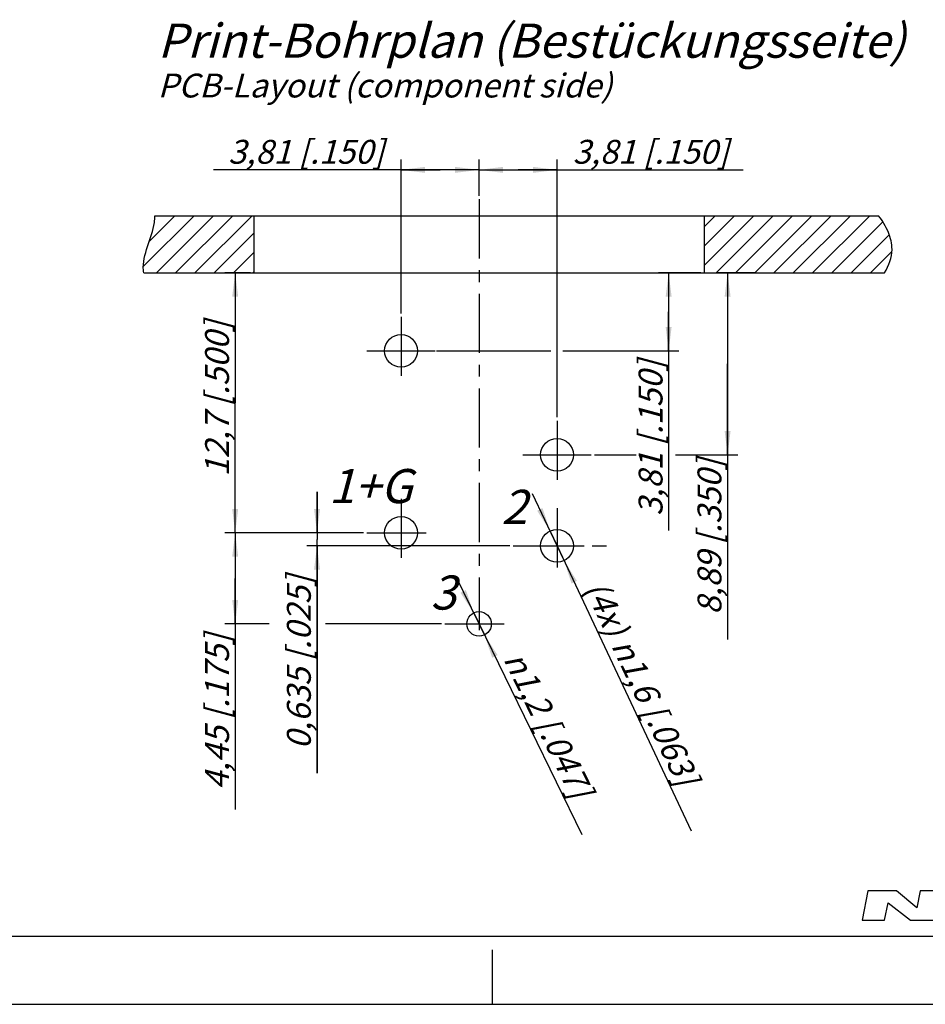
# Model space of a CAD drawing. Units: millimetres. Extents: x 0 to 420, y 0 to 297.
# Drawn here: x 161 to 293, y 0 to 144 of the extents above; entities that cross this region are included whole.
import ezdxf

# ---------------------------------------------------------------- set-up
doc = ezdxf.new("R2010")
doc.units = ezdxf.units.MM
doc.header["$LTSCALE"] = 23.1
doc.linetypes.add('CENTER', pattern=[0.6, 0.375, -0.075, 0.075, -0.075])
doc.linetypes.add('PHANTOM', pattern=[0.8, 0.45, -0.05, 0.1, -0.05, 0.1, -0.05])
doc.layers.get('0').update_dxf_attribs({"linetype": 'CONTINUOUS'})
doc.layers.add('DEFAULT_1', color=7, linetype='CENTER')
doc.layers.add('ZEICHNUNGSBEMAßUNGEN', color=7, linetype='CONTINUOUS')
doc.styles.get("Standard").update_dxf_attribs({"font": 'txt', "width": 0.7})
doc.styles.add('TEXTSTYLE_2', font='gdt', dxfattribs={"width": 0.7})
doc.dimstyles.new('DIMSTYLE_3', dxfattribs={"dimtxt": 3.5, "dimasz": 3.5, "dimexe": 1.5, "dimexo": 0.5, "dimtad": 1, "dimdec": 4, "dimlfac": 0.333333, "dimdsep": 46, "dimtxsty": 'STANDARD', "dimblk": '_FILLED', "dimblk1": '_FILLED', "dimblk2": '_FILLED', "dimcen": 0.09, "dimclrt": 5, "dimadec": 4, "dimazin": 2, "dimtp": 0.1, "dimtm": 0.1, "dimtfac": 1, "dimtdec": 4, "dimtmove": 0, "dimatfit": 2, "dimldrblk": '_FILLED', "dimfxl": 1, "dimtolj": 1, "dimarcsym": 0})
doc.dimstyles.new('DIMSTYLE_5', dxfattribs={"dimtxt": 3.5, "dimasz": 3.5, "dimexe": 1.5, "dimexo": 0.5, "dimgap": 0.875, "dimtad": 1, "dimdec": 4, "dimlfac": 0.333333, "dimdsep": 46, "dimtxsty": 'STANDARD', "dimblk": '_FILLED', "dimblk1": '_FILLED', "dimblk2": '_FILLED', "dimcen": 0.09, "dimclrt": 5, "dimadec": 4, "dimazin": 2, "dimtp": 0.1, "dimtm": 0.1, "dimtfac": 1, "dimtdec": 4, "dimtofl": 0, "dimtmove": 0, "dimatfit": 3, "dimldrblk": '_FILLED', "dimfxl": 1, "dimtolj": 1, "dimarcsym": 0})
doc.dimstyles.new('DIMSTYLE_6', dxfattribs={"dimtxt": 3.5, "dimasz": 3.5, "dimexe": 1.5, "dimexo": 0.5, "dimgap": 0.875, "dimtad": 1, "dimdec": 4, "dimlfac": 0.333333, "dimdsep": 46, "dimtxsty": 'STANDARD', "dimblk": '_FILLED', "dimblk1": '_FILLED', "dimblk2": '_FILLED', "dimcen": 0.09, "dimclrt": 5, "dimadec": 4, "dimazin": 2, "dimtp": 0.2, "dimtm": 0.2, "dimtfac": 1, "dimtdec": 4, "dimtofl": 0, "dimtmove": 0, "dimatfit": 3, "dimldrblk": '_FILLED', "dimfxl": 1, "dimtolj": 1, "dimarcsym": 0})
doc.dimstyles.new('DIMSTYLE_7', dxfattribs={"dimtxt": 3.5, "dimasz": 3.5, "dimexe": 1.5, "dimexo": 0.5, "dimtad": 1, "dimdec": 3, "dimlfac": 0.333333, "dimdsep": 46, "dimtxsty": 'STANDARD', "dimblk": '_FILLED', "dimblk1": '_FILLED', "dimblk2": '_FILLED', "dimcen": 0.09, "dimclrt": 5, "dimadec": 3, "dimazin": 2, "dimtp": 0.1, "dimtm": 0.1, "dimtfac": 1, "dimtdec": 3, "dimtmove": 0, "dimatfit": 2, "dimldrblk": '_FILLED', "dimfxl": 1, "dimtolj": 1, "dimarcsym": 0})
pattern_1 = [(45, (0, 0), (-1.414214, 1.414214), [])]

# ---------------------------------------------------------------- blocks, each defined once
blk = doc.blocks.new('NEUTRIK_BL0', base_point=(317.5, 14.46))
at = {"color": 2, "linetype": 'CONTINUOUS'}
for p, q in [((285.01, 16.61), (284.17, 12.31)), ((289.23, 16.61), (285.01, 16.61)), ((292.19, 14.15), (289.23, 16.61)), ((292.68, 16.61), (292.19, 14.15)), ((296.08, 16.61), (292.68, 16.61)), ((295.24, 12.31), (296.08, 16.61)), ((297.67, 16.61), (296.92, 12.31)), ((305.33, 16.61), (297.67, 16.61)), ((305.15, 15.59), (305.33, 16.61)), ((306.8, 16.61), (306.37, 14.32)), ((309.56, 16.61), (306.8, 16.61)), ((309.19, 14.6), (309.56, 16.61)), ((313.08, 16.61), (312.72, 14.69)), ((315.83, 16.61), (313.08, 16.61)), ((315.41, 14.32), (315.83, 16.61)), ((316.69, 16.61), (316.49, 15.6)), ((324.11, 16.61), (316.69, 16.61)), ((323.91, 15.6), (324.11, 16.61)), ((325.04, 16.61), (324.36, 12.31)), ((328.62, 16.61), (325.04, 16.61)), ((335.68, 16.61), (334.89, 12.31)), ((338.95, 16.61), (335.68, 16.61)), ((338.17, 12.31), (338.95, 16.61)), ((340.61, 16.61), (339.71, 12.31)), ((343.66, 16.61), (340.61, 16.61)), ((343.25, 14.65), (343.66, 16.61)), ((347.25, 16.61), (343.25, 14.65)), ((346.22, 14.51), (350.83, 16.61)), ((350.83, 16.61), (347.25, 16.61)), ((287.48, 12.31), (287.98, 14.85)), ((287.98, 14.85), (291.28, 12.31)), ((300.21, 15.08), (300.3, 15.59)), ((304.14, 15.08), (300.21, 15.08)), ((300.3, 15.59), (305.15, 15.59)), ((303.95, 14.01), (304.14, 15.08)), ((316.49, 15.6), (318.8, 15.6)), ((318.8, 15.6), (318.15, 12.31)), ((320.95, 12.31), (321.6, 15.6)), ((321.6, 15.6), (323.91, 15.6)), ((327.79, 14.55), (327.97, 15.69)), ((350.29, 12.31), (346.22, 14.51)), ((299.92, 13.44), (300.02, 14.01)), ((305.01, 13.44), (299.92, 13.44)), ((300.02, 14.01), (303.95, 14.01)), ((304.82, 12.31), (305.01, 13.44)), ((327.43, 12.31), (327.7, 13.99)), ((327.7, 13.99), (330.18, 12.31)), ((333.89, 12.31), (330.65, 14.18)), ((342.75, 12.31), (343.16, 14.24)), ((343.16, 14.24), (346.45, 12.31)), ((284.17, 12.31), (287.48, 12.31)), ((291.28, 12.31), (295.24, 12.31)), ((296.92, 12.31), (304.82, 12.31)), ((318.15, 12.31), (320.95, 12.31)), ((324.36, 12.31), (327.43, 12.31)), ((330.18, 12.31), (333.89, 12.31)), ((334.89, 12.31), (338.17, 12.31)), ((339.71, 12.31), (342.75, 12.31)), ((346.45, 12.31), (350.29, 12.31))]:
    blk.add_line(p, q, dxfattribs=at)
for points, knots in [([(333.77, 15.27), (333.77, 15.41), (333.72, 15.63), (333.5, 15.94), (333.07, 16.19), (332.44, 16.37), (331.5, 16.52), (330.23, 16.6), (329.16, 16.61), (328.62, 16.61)], [0, 0, 0, 0, 0.0625, 0.125, 0.25, 0.375, 0.5, 0.75, 1, 1, 1, 1]), ([(310.72, 13.18), (310.45, 13.18), (310.05, 13.19), (309.6, 13.26), (309.32, 13.37), (309.15, 13.57), (309.1, 13.86), (309.12, 14.21), (309.16, 14.47), (309.19, 14.6)], [0, 0, 0, 0, 0.25, 0.375, 0.5, 0.625, 0.75, 0.875, 1, 1, 1, 1]), ([(312.72, 14.69), (312.67, 14.42), (312.59, 14.03), (312.38, 13.62), (312.09, 13.33), (311.52, 13.2), (310.99, 13.18), (310.72, 13.18)], [0, 0, 0, 0, 0.25, 0.375, 0.5, 0.75, 1, 1, 1, 1]), ([(330.52, 15.12), (330.5, 14.98), (330.37, 14.81), (329.98, 14.65), (329.37, 14.58), (328.59, 14.55), (328.06, 14.55), (327.79, 14.55)], [0, 0, 0, 0, 0.125, 0.25, 0.5, 0.75, 1, 1, 1, 1]), ([(327.97, 15.69), (328.24, 15.69), (328.77, 15.68), (329.42, 15.66), (329.9, 15.61), (330.22, 15.54), (330.48, 15.42), (330.54, 15.25), (330.52, 15.12)], [0, 0, 0, 0, 0.25, 0.5, 0.625, 0.75, 0.875, 1, 1, 1, 1]), ([(330.65, 14.18), (331, 14.18), (331.69, 14.2), (332.65, 14.29), (333.33, 14.49), (333.69, 14.83), (333.77, 15.1), (333.77, 15.27)], [0, 0, 0, 0, 0.25, 0.5, 0.75, 0.875, 1, 1, 1, 1]), ([(306.37, 14.32), (306.32, 14.05), (306.29, 13.56), (306.49, 13.04), (306.92, 12.71), (307.71, 12.45), (308.94, 12.33), (310.02, 12.31), (310.57, 12.31)], [0, 0, 0, 0, 0.125, 0.25, 0.375, 0.5, 0.75, 1, 1, 1, 1]), ([(310.57, 12.31), (311.11, 12.31), (312.18, 12.33), (313.68, 12.48), (314.71, 12.88), (315.22, 13.57), (315.36, 14.05), (315.41, 14.32)], [0, 0, 0, 0, 0.25, 0.5, 0.75, 0.875, 1, 1, 1, 1])]:
    blk.add_open_spline(points, degree=3, knots=knots, dxfattribs=at)
blk = doc.blocks.new('_FILLED')
at = {"color": 0, "linetype": 'BYBLOCK'}
blk.add_solid([(0, 0), (-1, 0.125), (-1, -0.125)], dxfattribs=at)
blk = doc.blocks.new('*D6')
at = {"layer": 'ZEICHNUNGSBEMAßUNGEN', "color": 2, "linetype": 'CONTINUOUS'}
for p, q in [((216.61, 101.29), (216.61, 123.82)), ((228.04, 118.5), (228.04, 123.82)), ((222.33, 122.32), (189.13, 122.32)), ((216.61, 122.32), (222.33, 122.32)), ((228.04, 122.32), (222.33, 122.32))]:
    blk.add_line(p, q, dxfattribs=at)
at = {"layer": 'ZEICHNUNGSBEMAßUNGEN', "color": 2, "linetype": 'CONTINUOUS', "xscale": 3.5, "yscale": 3.5, "zscale": 3.5, "rotation": 180}
blk.add_blockref('_FILLED', (216.61, 122.32), dxfattribs=at)
at = {"layer": 'ZEICHNUNGSBEMAßUNGEN', "color": 2, "linetype": 'CONTINUOUS', "xscale": 3.5, "yscale": 3.5, "zscale": 3.5}
blk.add_blockref('_FILLED', (228.04, 122.32), dxfattribs=at)
at = {"layer": 'ZEICHNUNGSBEMAßUNGEN', "color": 5, "linetype": 'CONTINUOUS', "insert": (214.13, 126.72), "char_height": 3.5, "width": 37.5, "attachment_point": 3, "line_spacing_factor": 0.9}
blk.add_mtext('\\Q15.0;3,81{\\ftxt.shx;\\W1.000000;\\H3.500000; }[.150]', dxfattribs=at)
blk = doc.blocks.new('*D7')
at = {"layer": 'ZEICHNUNGSBEMAßUNGEN', "color": 2, "linetype": 'CONTINUOUS'}
for p, q in [((228.04, 118.5), (228.04, 123.82)), ((239.47, 86.05), (239.47, 123.82)), ((228.04, 122.32), (233.76, 122.32)), ((239.47, 122.32), (233.76, 122.32)), ((233.76, 122.32), (266.77, 122.32))]:
    blk.add_line(p, q, dxfattribs=at)
at = {"layer": 'ZEICHNUNGSBEMAßUNGEN', "color": 2, "linetype": 'CONTINUOUS', "xscale": 3.5, "yscale": 3.5, "zscale": 3.5, "rotation": 180}
blk.add_blockref('_FILLED', (228.04, 122.32), dxfattribs=at)
at = {"layer": 'ZEICHNUNGSBEMAßUNGEN', "color": 2, "linetype": 'CONTINUOUS', "xscale": 3.5, "yscale": 3.5, "zscale": 3.5}
blk.add_blockref('_FILLED', (239.47, 122.32), dxfattribs=at)
at = {"layer": 'ZEICHNUNGSBEMAßUNGEN', "color": 5, "linetype": 'CONTINUOUS', "insert": (241.77, 126.72), "char_height": 3.5, "width": 37.5, "attachment_point": 1, "line_spacing_factor": 0.9}
blk.add_mtext('\\Q15.0;3,81{\\ftxt.shx;\\W1.000000;\\H3.500000; }[.150]', dxfattribs=at)
blk = doc.blocks.new('*D8')
at = {"layer": 'ZEICHNUNGSBEMAßUNGEN', "color": 2, "linetype": 'CONTINUOUS'}
for p, q in [((260.54, 107.22), (254.33, 107.22)), ((255.83, 107.22), (255.83, 101.5)), ((255.83, 95.79), (255.83, 101.5)), ((255.83, 101.5), (255.83, 69.45)), ((221.8, 95.79), (238.57, 95.79)), ((240.3, 95.79), (257.33, 95.79))]:
    blk.add_line(p, q, dxfattribs=at)
at = {"layer": 'ZEICHNUNGSBEMAßUNGEN', "color": 2, "linetype": 'CONTINUOUS', "xscale": 3.5, "yscale": 3.5, "zscale": 3.5}
for p, rotation in [((255.83, 107.22), 90), ((255.83, 95.79), 270)]:
    blk.add_blockref('_FILLED', p, dxfattribs=dict(at, rotation=rotation))
at = {"layer": 'ZEICHNUNGSBEMAßUNGEN', "color": 5, "linetype": 'CONTINUOUS', "insert": (251.43, 94.45), "char_height": 3.5, "width": 37.5, "attachment_point": 3, "rotation": 90, "line_spacing_factor": 0.9}
blk.add_mtext('\\Q15.0;3,81{\\ftxt.shx;\\W1.000000;\\H3.500000; }[.150]', dxfattribs=at)
blk = doc.blocks.new('*D9')
at = {"layer": 'ZEICHNUNGSBEMAßUNGEN', "color": 2, "linetype": 'CONTINUOUS'}
for p, q in [((268.41, 107.22), (262.97, 107.22)), ((264.47, 107.22), (264.47, 93.88)), ((264.47, 80.55), (264.47, 93.88)), ((264.47, 93.88), (264.47, 53.47)), ((244.97, 80.55), (251.05, 80.55)), ((256.82, 80.55), (265.97, 80.55))]:
    blk.add_line(p, q, dxfattribs=at)
at = {"layer": 'ZEICHNUNGSBEMAßUNGEN', "color": 2, "linetype": 'CONTINUOUS', "xscale": 3.5, "yscale": 3.5, "zscale": 3.5}
for p, rotation in [((264.47, 107.22), 90), ((264.47, 80.55), 270)]:
    blk.add_blockref('_FILLED', p, dxfattribs=dict(at, rotation=rotation))
at = {"layer": 'ZEICHNUNGSBEMAßUNGEN', "color": 5, "linetype": 'CONTINUOUS', "insert": (260.06, 79.97), "char_height": 3.5, "width": 39.75, "attachment_point": 3, "rotation": 90, "line_spacing_factor": 0.9}
blk.add_mtext('\\Q15.0;8,89{\\ftxt.shx;\\W1.000000;\\H3.500000; }[.350]', dxfattribs=at)
blk = doc.blocks.new('*D10')
at = {"layer": 'ZEICHNUNGSBEMAßUNGEN', "color": 2, "linetype": 'CONTINUOUS'}
for p, q in [((194.54, 107.22), (190.81, 107.22)), ((192.31, 107.22), (192.31, 88.17)), ((192.31, 69.12), (192.31, 88.17)), ((211.11, 69.12), (190.81, 69.12))]:
    blk.add_line(p, q, dxfattribs=at)
at = {"layer": 'ZEICHNUNGSBEMAßUNGEN', "color": 2, "linetype": 'CONTINUOUS', "xscale": 3.5, "yscale": 3.5, "zscale": 3.5}
for p, rotation in [((192.31, 107.22), 90), ((192.31, 69.12), 270)]:
    blk.add_blockref('_FILLED', p, dxfattribs=dict(at, rotation=rotation))
at = {"layer": 'ZEICHNUNGSBEMAßUNGEN', "color": 5, "linetype": 'CONTINUOUS', "insert": (187.9, 88.79), "char_height": 3.5, "width": 39, "attachment_point": 2, "rotation": 90, "line_spacing_factor": 0.9}
blk.add_mtext('\\Q15.0;12,7{\\ftxt.shx;\\W1.000000;\\H3.500000; }[.500]', dxfattribs=at)
blk = doc.blocks.new('*D11')
at = {"layer": 'ZEICHNUNGSBEMAßUNGEN', "color": 2, "linetype": 'CONTINUOUS'}
for p, q in [((204.3, 69.12), (204.3, 75.12)), ((204.3, 75.12), (204.3, 68.16)), ((208.89, 69.12), (202.8, 69.12)), ((204.3, 33.9), (204.3, 68.16)), ((232.57, 67.21), (202.8, 67.21)), ((204.3, 67.21), (204.3, 33.9))]:
    blk.add_line(p, q, dxfattribs=at)
at = {"layer": 'ZEICHNUNGSBEMAßUNGEN', "color": 2, "linetype": 'CONTINUOUS', "xscale": 3.5, "yscale": 3.5, "zscale": 3.5}
for p, rotation in [((204.3, 69.12), 270), ((204.3, 67.21), 90)]:
    blk.add_blockref('_FILLED', p, dxfattribs=dict(at, rotation=rotation))
at = {"layer": 'ZEICHNUNGSBEMAßUNGEN', "color": 5, "linetype": 'CONTINUOUS', "insert": (199.89, 62.9), "char_height": 3.5, "width": 43.5, "attachment_point": 3, "rotation": 90, "line_spacing_factor": 0.9}
blk.add_mtext('\\Q15.0;0,635{\\ftxt.shx;\\W1.000000;\\H3.500000; }[.025]', dxfattribs=at)
blk = doc.blocks.new('*D12')
at = {"layer": 'ZEICHNUNGSBEMAßUNGEN', "color": 2, "linetype": 'CONTINUOUS'}
for p, q in [((211.11, 69.12), (190.81, 69.12)), ((192.31, 69.12), (192.31, 62.44)), ((192.31, 55.77), (192.31, 62.44)), ((192.31, 62.44), (192.31, 28.57)), ((197.29, 55.77), (190.81, 55.77)), ((222.54, 55.77), (205.54, 55.77))]:
    blk.add_line(p, q, dxfattribs=at)
at = {"layer": 'ZEICHNUNGSBEMAßUNGEN', "color": 2, "linetype": 'CONTINUOUS', "xscale": 3.5, "yscale": 3.5, "zscale": 3.5}
for p, rotation in [((192.31, 69.12), 90), ((192.31, 55.77), 270)]:
    blk.add_blockref('_FILLED', p, dxfattribs=dict(at, rotation=rotation))
at = {"layer": 'ZEICHNUNGSBEMAßUNGEN', "color": 5, "linetype": 'CONTINUOUS', "insert": (187.9, 54.32), "char_height": 3.5, "width": 38.625, "attachment_point": 3, "rotation": 90, "line_spacing_factor": 0.9}
blk.add_mtext('\\Q15.0;4,45{\\ftxt.shx;\\W1.000000;\\H3.500000; }[.175]', dxfattribs=at)
blk = doc.blocks.new('*D13')
at = {"layer": 'ZEICHNUNGSBEMAßUNGEN', "color": 2, "linetype": 'CONTINUOUS'}
for p, q in [((239.47, 67.21), (235.9, 74.81)), ((238.45, 69.38), (239.47, 67.21)), ((240.5, 65.04), (239.47, 67.21)), ((239.47, 67.21), (259.15, 25.45))]:
    blk.add_line(p, q, dxfattribs=at)
at = {"layer": 'ZEICHNUNGSBEMAßUNGEN', "color": 2, "linetype": 'CONTINUOUS', "xscale": 3.5, "yscale": 3.5, "zscale": 3.5}
for p, rotation in [((238.45, 69.38), 295.21938681), ((240.5, 65.04), 115.2211406107)]:
    blk.add_blockref('_FILLED', p, dxfattribs=dict(at, rotation=rotation))
at = {"layer": 'ZEICHNUNGSBEMAßUNGEN', "color": 5, "linetype": 'CONTINUOUS', "insert": (246.55, 62.53), "char_height": 3.5, "width": 58.375, "attachment_point": 1, "rotation": 295.2198, "line_spacing_factor": 0.9}
blk.add_mtext('\\Q15.0;(4x) \\fgdt;{\\fgdt;n}\\ftxt;1,6{\\ftxt.shx;\\W1.000000;\\H3.500000; }[.063]', dxfattribs=at)
blk = doc.blocks.new('*D14')
at = {"layer": 'ZEICHNUNGSBEMAßUNGEN', "color": 2, "linetype": 'CONTINUOUS'}
for p, q in [((228.04, 55.77), (224.63, 62.78)), ((227.26, 57.38), (228.04, 55.77)), ((228.83, 54.15), (228.04, 55.77)), ((228.04, 55.77), (243.09, 24.91))]:
    blk.add_line(p, q, dxfattribs=at)
at = {"layer": 'ZEICHNUNGSBEMAßUNGEN', "color": 2, "linetype": 'CONTINUOUS', "xscale": 3.5, "yscale": 3.5, "zscale": 3.5}
for p, rotation in [((227.26, 57.38), 295.9932741628), ((228.83, 54.15), 115.9932741628)]:
    blk.add_blockref('_FILLED', p, dxfattribs=dict(at, rotation=rotation))
at = {"layer": 'ZEICHNUNGSBEMAßUNGEN', "color": 5, "linetype": 'CONTINUOUS', "insert": (234.7, 52.16), "char_height": 3.5, "width": 42.25, "attachment_point": 1, "rotation": 295.992, "line_spacing_factor": 0.9, "style": 'TEXTSTYLE_2'}
blk.add_mtext('\\Q15.0;{\\fgdt;n}\\ftxt;1,2{\\ftxt.shx;\\W1.000000;\\H3.500000; }[.047]', dxfattribs=at)

msp = doc.modelspace()

# ---------------------------------------------------------------- hatches: boundary and pattern name
at = {"linetype": 'CONTINUOUS'}
h = msp.add_hatch(dxfattribs=at)
h.set_pattern_fill('a2', color=2, scale=2, angle=45, style=0, pattern_type=0)
h.set_pattern_definition(pattern_1)
edge = h.paths.add_edge_path()
edge.add_line((195.04453, 115.58247), (195.04453, 107.21592))
edge.add_line((180.55368, 115.58247), (195.04453, 115.58247))
edge.add_spline(control_points=[(178.90515, 107.21592), (178.88463, 107.34553), (178.60714, 109.70587), (180.31816, 112.6407), (180.55389, 115.25766), (180.55368, 115.58247)], knot_values=[0, 0, 0, 0, 0.048594954, 0.88054965, 1, 1, 1, 1], degree=3, periodic=0)
edge.add_line((178.90515, 107.21592), (195.04453, 107.21592))
h = msp.add_hatch(dxfattribs=at)
h.set_pattern_fill('a', color=2, scale=2, angle=45, style=0, pattern_type=0)
h.set_pattern_definition(pattern_1)
edge = h.paths.add_edge_path()
edge.add_spline(control_points=[(287.47115, 107.21592), (288.10661, 108.33434), (288.86879, 110.28891), (288.13844, 113.27352), (287.1493, 114.87485), (286.60116, 115.58247)], knot_values=[0, 0, 0, 0, 0.403218163, 0.690178944, 1, 1, 1, 1], degree=3, periodic=0)
edge.add_line((261.04454, 115.58247), (286.60116, 115.58247))
edge.add_line((261.04454, 115.58247), (261.04454, 107.21592))
edge.add_line((261.04454, 107.21592), (287.47115, 107.21592))

# ---------------------------------------------------------------- linework, layer by layer
at = {"color": 7, "linetype": 'CONTINUOUS'}
for p, q in [((180.55368, 115.58247), (195.04453, 115.58247)), ((195.04453, 115.58247), (195.04453, 107.21592)), ((195.04453, 115.58247), (261.04454, 115.58247)), ((261.04454, 115.58247), (286.60116, 115.58247)), ((261.04454, 115.58247), (261.04454, 107.21592)), ((178.90515, 107.21592), (195.04453, 107.21592)), ((195.04453, 107.21592), (261.04454, 107.21592)), ((261.04454, 107.21592), (287.47115, 107.21592)), ((12.5, 10), (410, 10)), ((230, 0), (230, 8)), ((0, 0), (420, 0))]:
    msp.add_line(p, q, dxfattribs=at)
at = {"color": 2, "linetype": 'PHANTOM'}
for p, q in [((211.61457, 95.78582), (221.61457, 95.78582)), ((234.47448, 80.54595), (244.47448, 80.54595)), ((233.06569, 67.21097), (246.70633, 67.21097))]:
    msp.add_line(p, q, dxfattribs=at)
at = {"color": 7, "linetype": 'CONTINUOUS'}
for centre, radius in [((216.61457, 95.78582), 2.4), ((239.47448, 80.54595), 2.4), ((216.61457, 69.11597), 2.4), ((239.47448, 67.21097), 2.4), ((228.04453, 55.766), 1.8)]:
    msp.add_circle(centre, radius, dxfattribs=at)
for points, knots in [([(178.90515, 107.21592), (178.88463, 107.34553), (178.60714, 109.70587), (180.31816, 112.6407), (180.55389, 115.25766), (180.55368, 115.58247)], [0, 0, 0, 0, 0.048594954, 0.88054965, 1, 1, 1, 1]), ([(287.47115, 107.21592), (288.10661, 108.33434), (288.86879, 110.28891), (288.13844, 113.27352), (287.1493, 114.87485), (286.60116, 115.58247)], [0, 0, 0, 0, 0.403218163, 0.690178944, 1, 1, 1, 1])]:
    msp.add_open_spline(points, degree=3, knots=knots, dxfattribs=at)
at = {"layer": 'DEFAULT_1', "color": 2, "linetype": 'CENTER'}
for p, q in [((228.04453, 118.00366), (228.04453, 54.83907)), ((216.61457, 100.78582), (216.61457, 90.78582)), ((239.47448, 85.54595), (239.47448, 75.54595)), ((216.61457, 74.11597), (216.61457, 64.11597)), ((239.47448, 72.70747), (239.47448, 62.70747)), ((211.61457, 69.11597), (221.61457, 69.11597)), ((223.04453, 55.766), (233.04453, 55.766))]:
    msp.add_line(p, q, dxfattribs=at)

# ---------------------------------------------------------------- block references
at = {"color": 2, "linetype": 'CONTINUOUS'}
msp.add_blockref('NEUTRIK_BL0', (317.50114, 14.46267), dxfattribs=at)

# ---------------------------------------------------------------- texts
at = {"color": 5, "linetype": 'CONTINUOUS', "attachment_point": 1, "line_spacing_factor": 0.9}
for s, insert, char_height, width in [('\\Q15.0;Print-Bohrplan (Bestückungsseite)', (180.95054, 143.7561), 5.0000006, 165.2500188), ('\\Q15.0;PCB-Layout (component side)', (180.95054, 136.43267), 3.5000004, 97.7500111), ('\\Q15.0;1+G', (206.01476, 78.4683), 5.000001, 15.5357161), ('\\Q15.0;2', (231.31942, 75.41966), 5.000001, 5.8928578), ('\\Q15.0;3', (220.91554, 62.86109), 5.000001, 5.3571435)]:
    msp.add_mtext(s, dxfattribs=dict(at, insert=insert, char_height=char_height, width=width))

# ---------------------------------------------------------------- dimensions: what is measured, and where the dimension line sits
at = {"layer": 'ZEICHNUNGSBEMAßUNGEN', "color": 2, "linetype": 'CONTINUOUS'}
for base, p1, p2, picture, middle in [((228.04453, 122.3166), (216.61457, 100.78582), (228.04453, 118.00366), '*D6', (201.62703, 122.3166)), ((239.47448, 122.3166), (228.04453, 118.00366), (239.47448, 85.54595), '*D7', (254.2703, 122.3166))]:
    dim = msp.add_linear_dim(base=base, p1=p1, p2=p2, dimstyle='DIMSTYLE_5', dxfattribs=at)
    dim.commit()
    dim.dimension.update_dxf_attribs({"geometry": picture, "text_midpoint": middle, "dimtype": 160})
for base, p1, p2, angle, dimstyle, picture, middle in [((192.3106, 69.11597), (195.04453, 107.21592), (211.61457, 69.11597), 270, 'DIMSTYLE_6', '*D10', (192.3106, 88.78788)), ((255.83087, 95.78582), (261.04454, 107.21592), (221.30105, 95.78582), 270, 'DIMSTYLE_5', '*D8', (255.83087, 81.94659)), ((264.47016, 107.21592), (244.47448, 80.54595), (268.91383, 107.21592), 90, 'DIMSTYLE_6', '*D9', (264.47016, 66.72053)), ((204.29673, 67.21097), (209.38941, 69.11597), (233.06569, 67.21097), 270, 'DIMSTYLE_5', '*D11', (204.29673, 48.40267)), ((192.3106, 55.766), (211.61457, 69.11597), (223.04453, 55.766), 270, 'DIMSTYLE_5', '*D12', (192.3106, 41.44301))]:
    dim = msp.add_linear_dim(base=base, p1=p1, p2=p2, angle=angle, dimstyle=dimstyle, dxfattribs=at)
    dim.commit()
    dim.dimension.update_dxf_attribs({"geometry": picture, "text_midpoint": middle, "dimtype": 160})
for p1, p2, text, dimstyle, picture, middle in [((240.49711, 65.03974), (238.45186, 69.38221), '(4x) %%c<>', 'DIMSTYLE_7', '*D13', (253.25703, 44.18091)), ((228.83337, 54.14806), (227.25569, 57.38394), '%%c<>', 'DIMSTYLE_3', '*D14', (239.30168, 38.73746))]:
    dim = msp.add_diameter_dim_2p(p1=p1, p2=p2, text=text, dimstyle=dimstyle, override={"dimpost": '<>'}, dxfattribs=at)
    dim.commit()
    dim.dimension.update_dxf_attribs({"geometry": picture, "text_midpoint": middle, "dimtype": 163})

doc.saveas('drawing.dxf')
